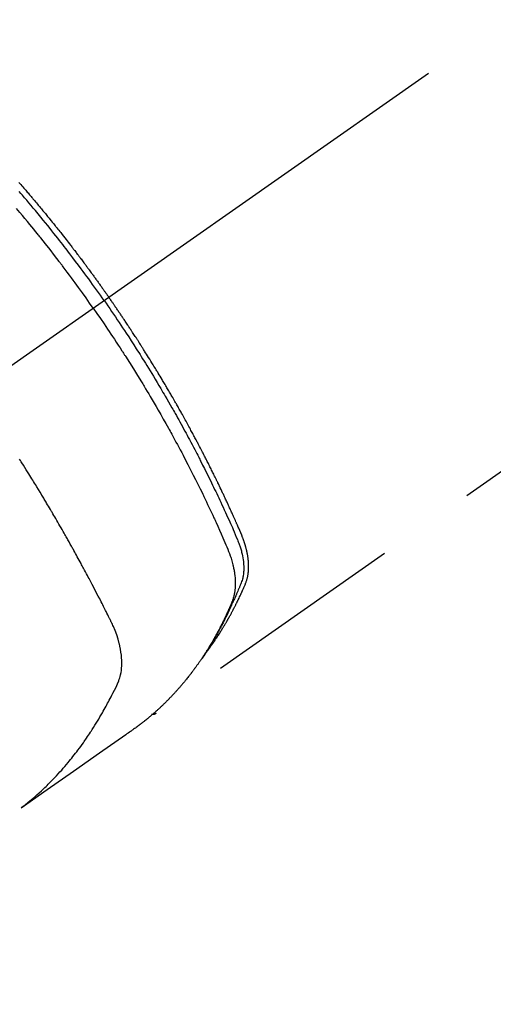
# Model space of a CAD drawing. Extents: x 55896 to 82369, y -11045 to -2175.
# Drawn here: x 73422 to 73452, y -4108 to -4047 of the extents above; entities that cross this region are included whole.
import ezdxf

# ---------------------------------------------------------------- set-up
doc = ezdxf.new("R2010")
doc.units = 0
doc.header["$LTSCALE"] = 50
doc.header["$MEASUREMENT"] = 0
doc.linetypes.add('CENTER2', pattern=[1.125, 0.75, -0.125, 0.125, -0.125])
doc.linetypes.add('HIDDEN', pattern=[0.375, 0.25, -0.125])
doc.layers.get('0').update_dxf_attribs({"linetype": 'CONTINUOUS'})
doc.layers.get('DEFPOINTS').update_dxf_attribs({"color": 146, "linetype": 'CONTINUOUS'})
doc.layers.add('150-機器', color=8, linetype='CONTINUOUS')
doc.layers.add('166-寸法B', color=11, linetype='CONTINUOUS')
doc.styles.add('KH001', font='txt')
doc.dimstyles.new('KH1xx030', dxfattribs={"dimscale": 30, "dimtxt": 2, "dimasz": 0.6, "dimexe": 0.3, "dimexo": 1.2, "dimgap": 0.5, "dimtad": 3, "dimdec": 1, "dimdsep": 46, "dimlunit": 6, "dimtxsty": 'KH001', "dimblk": 'DOT', "dimcen": 1, "dimdle": 1, "dimclrd": 256, "dimclre": 256, "dimclrt": 256, "dimadec": 0, "dimazin": 0, "dimtfac": 1, "dimtdec": 1, "dimtix": 1, "dimtmove": 2, "dimatfit": 3, "dimldrblk": 'CLOSEDBLANK', "dimfxl": 1, "dimtolj": 1, "dimtzin": 0, "dimlwd": -1, "dimlwe": -1, "dimarcsym": 0})

# ---------------------------------------------------------------- blocks, each defined once
blk = doc.blocks.new('_Dot')
at = {"color": 0, "linetype": 'ByBlock', "lineweight": -2}
blk.add_line((-0.5, 0), (-1, 0), dxfattribs=at)
at = {"color": 0, "linetype": 'ByBlock', "const_width": 0.5}
blk.add_lwpolyline([(-0.25, 0, 1), (0.25, 0, 1)], format="xyb", close=True, dxfattribs=at)
blk = doc.blocks.new('*D31')
at = {"layer": '166-寸法B', "transparency": 16777216}
for p, q in [((73303.273, -3689.83), (73303.273, -3851.59)), ((73509.122, -3851.59), (73294.273, -3851.59)), ((73303.273, -4108.59), (73303.273, -3869.59)), ((73479.122, -4126.59), (73294.273, -4126.59))]:
    blk.add_line(p, q, dxfattribs=at)
at = {"layer": 'DEFPOINTS', "color": 0, "transparency": 16777216}
for p in [(73303.273, -3851.59), (73545.122, -3851.59), (73515.122, -4126.59)]:
    blk.add_point(p, dxfattribs=at)
at = {"layer": '166-寸法B', "transparency": 16777216, "xscale": 18, "yscale": 18, "zscale": 18}
for p, rotation in [((73303.273, -3851.59), 90), ((73303.273, -4126.59), 270)]:
    blk.add_blockref('_Dot', p, dxfattribs=dict(at, rotation=rotation))
at = {"layer": '166-寸法B', "transparency": 16777216, "insert": (73258.273, -3759.195), "char_height": 60, "attachment_point": 5, "rotation": 90, "style": 'KH001'}
blk.add_mtext('\\A1;275', dxfattribs=at)
blk = doc.blocks.new('_ClosedBlank')
at = {"color": 0, "linetype": 'ByBlock', "lineweight": -2}
for p, q in [((-1, 0.1667), (0, 0)), ((-1, 0.1667), (-1, -0.1667)), ((0, 0), (-1, -0.1667))]:
    blk.add_line(p, q, dxfattribs=at)
blk = doc.blocks.new('F402_H')
at = {"layer": '150-機器', "color": 13, "linetype": 'CENTER2'}
blk.add_line((0, 0), (-244.018, -170.863), dxfattribs=at)
at = {"layer": '150-機器', "color": 13, "linetype": 'HIDDEN'}
blk.add_line((-140.96, -126.704), (-201.303, -168.957), dxfattribs=at)
for points in [[(-205.21, -143.69), (-205.437, -143.368), (-205.665, -143.048), (-205.894, -142.727), (-206.124, -142.408), (-206.236, -142.255), (-206.348, -142.102), (-206.461, -141.949), (-206.574, -141.796), (-206.703, -141.622), (-206.833, -141.448), (-206.964, -141.275), (-207.094, -141.101), (-207.127, -141.058), (-207.159, -141.015), (-207.192, -140.972), (-207.225, -140.929), (-207.253, -140.891), (-207.282, -140.854), (-207.31, -140.817), (-207.339, -140.78), (-207.624, -140.409), (-207.911, -140.04), (-208.2, -139.673), (-208.49, -139.306), (-208.54, -139.243), (-208.591, -139.18), (-208.642, -139.117), (-208.692, -139.054), (-208.811, -138.907), (-208.93, -138.76), (-209.049, -138.613), (-209.169, -138.467), (-209.323, -138.279), (-209.478, -138.092), (-209.633, -137.906), (-209.789, -137.72), (-209.997, -137.473)], [(-204.534, -143.216), (-204.651, -143.05), (-204.768, -142.884), (-204.885, -142.718), (-205.003, -142.552), (-205.126, -142.381), (-205.25, -142.21), (-205.374, -142.039), (-205.498, -141.868), (-205.613, -141.71), (-205.729, -141.552), (-205.845, -141.395), (-205.962, -141.237), (-206.136, -141.004), (-206.311, -140.771), (-206.487, -140.539), (-206.664, -140.307), (-206.752, -140.192), (-206.841, -140.078), (-206.929, -139.963), (-207.018, -139.849), (-207.119, -139.719), (-207.221, -139.588), (-207.323, -139.459), (-207.425, -139.329), (-207.546, -139.176), (-207.667, -139.023), (-207.789, -138.87), (-207.911, -138.718), (-208.052, -138.543), (-208.193, -138.368), (-208.335, -138.194), (-208.478, -138.02), (-208.563, -137.916), (-208.649, -137.812), (-208.735, -137.708), (-208.821, -137.605), (-208.955, -137.444), (-209.089, -137.284), (-209.224, -137.124), (-209.359, -136.964), (-209.427, -136.884), (-209.495, -136.804), (-209.563, -136.725), (-209.631, -136.645), (-209.728, -136.532), (-209.826, -136.419)], [(-209.852, -135.844), (-209.789, -135.915), (-209.727, -135.987), (-209.665, -136.058), (-209.603, -136.13), (-209.541, -136.202), (-209.479, -136.273), (-209.429, -136.331), (-209.38, -136.389), (-209.33, -136.447), (-209.281, -136.504), (-209.231, -136.563), (-209.181, -136.621), (-209.132, -136.679), (-209.082, -136.737), (-209.046, -136.781), (-209.009, -136.824), (-208.972, -136.868), (-208.935, -136.911), (-208.873, -136.984), (-208.812, -137.057), (-208.75, -137.13), (-208.689, -137.203), (-208.64, -137.262), (-208.592, -137.321), (-208.543, -137.379), (-208.494, -137.438), (-208.446, -137.497), (-208.397, -137.555), (-208.348, -137.614), (-208.299, -137.673), (-208.251, -137.732), (-208.202, -137.79), (-208.154, -137.849), (-208.105, -137.908), (-208.057, -137.967), (-208.009, -138.027), (-207.961, -138.086), (-207.913, -138.145), (-207.841, -138.234), (-207.768, -138.323), (-207.696, -138.412), (-207.624, -138.502), (-207.588, -138.546), (-207.552, -138.591), (-207.517, -138.635), (-207.481, -138.68), (-207.421, -138.755), (-207.362, -138.83), (-207.302, -138.905), (-207.243, -138.98), (-207.16, -139.085), (-207.077, -139.19), (-206.994, -139.295), (-206.912, -139.401), (-206.841, -139.491), (-206.77, -139.582), (-206.7, -139.673), (-206.629, -139.764), (-206.594, -139.81), (-206.559, -139.855), (-206.523, -139.901), (-206.488, -139.947), (-206.459, -139.985), (-206.429, -140.024), (-206.399, -140.063), (-206.37, -140.101), (-206.33, -140.154), (-206.289, -140.207), (-206.249, -140.26), (-206.208, -140.313), (-206.185, -140.344), (-206.162, -140.375), (-206.138, -140.406), (-206.115, -140.436), (-206.091, -140.467), (-206.068, -140.497), (-206.045, -140.528), (-206.022, -140.559), (-206.01, -140.574), (-205.999, -140.59), (-205.987, -140.605), (-205.976, -140.62), (-205.93, -140.682), (-205.884, -140.744), (-205.838, -140.805), (-205.792, -140.866), (-205.769, -140.897), (-205.746, -140.928), (-205.723, -140.959), (-205.7, -140.989), (-205.665, -141.035), (-205.631, -141.082), (-205.596, -141.128), (-205.562, -141.174), (-205.539, -141.205), (-205.516, -141.236), (-205.493, -141.267), (-205.47, -141.298), (-205.425, -141.359), (-205.379, -141.421), (-205.334, -141.483), (-205.289, -141.544), (-205.255, -141.591), (-205.221, -141.638), (-205.187, -141.684), (-205.154, -141.731), (-205.12, -141.777), (-205.086, -141.824), (-205.052, -141.871), (-205.018, -141.917), (-204.984, -141.964), (-204.95, -142.01), (-204.916, -142.057), (-204.883, -142.104), (-204.849, -142.15), (-204.816, -142.197), (-204.782, -142.244), (-204.749, -142.291), (-204.716, -142.338), (-204.682, -142.385), (-204.649, -142.431), (-204.616, -142.478), (-204.593, -142.509), (-204.571, -142.541), (-204.549, -142.572), (-204.527, -142.603), (-204.502, -142.638), (-204.478, -142.672), (-204.453, -142.707), (-204.429, -142.742), (-204.414, -142.762), (-204.4, -142.782), (-204.386, -142.802), (-204.371, -142.823), (-204.355, -142.846), (-204.338, -142.87), (-204.322, -142.893), (-204.305, -142.917), (-204.289, -142.94), (-204.272, -142.963), (-204.256, -142.987), (-204.24, -143.01)], [(-204.534, -143.216), (-204.417, -143.383), (-204.301, -143.55), (-204.186, -143.717), (-204.07, -143.884), (-203.951, -144.059), (-203.833, -144.233), (-203.715, -144.408), (-203.597, -144.583), (-203.488, -144.746), (-203.379, -144.908), (-203.271, -145.071), (-203.163, -145.235), (-203.003, -145.478), (-202.844, -145.723), (-202.686, -145.968), (-202.529, -146.213), (-202.451, -146.335), (-202.374, -146.457), (-202.296, -146.58), (-202.219, -146.702), (-202.131, -146.842), (-202.044, -146.982), (-201.957, -147.122), (-201.87, -147.262), (-201.767, -147.428), (-201.665, -147.595), (-201.563, -147.761), (-201.462, -147.928), (-201.346, -148.12), (-201.23, -148.313), (-201.114, -148.506), (-201, -148.7), (-200.931, -148.816), (-200.863, -148.932), (-200.795, -149.048), (-200.727, -149.164), (-200.622, -149.345), (-200.517, -149.526), (-200.413, -149.707), (-200.309, -149.889), (-200.257, -149.98), (-200.206, -150.071), (-200.154, -150.162), (-200.103, -150.254), (-200.029, -150.384), (-199.956, -150.514), (-199.884, -150.644), (-199.811, -150.774), (-199.732, -150.917), (-199.653, -151.061), (-199.575, -151.205), (-199.497, -151.349), (-199.426, -151.479), (-199.355, -151.61), (-199.285, -151.741), (-199.214, -151.872), (-199.13, -152.029), (-199.047, -152.186), (-198.964, -152.343), (-198.881, -152.501), (-198.82, -152.619), (-198.758, -152.737), (-198.697, -152.856), (-198.636, -152.974), (-198.602, -153.04), (-198.569, -153.106), (-198.535, -153.172), (-198.501, -153.238), (-198.388, -153.461), (-198.275, -153.685), (-198.163, -153.91), (-198.051, -154.134), (-197.98, -154.279), (-197.909, -154.425), (-197.838, -154.57), (-197.767, -154.716), (-197.703, -154.848), (-197.639, -154.98), (-197.576, -155.112), (-197.512, -155.245), (-197.449, -155.377), (-197.386, -155.51), (-197.323, -155.642), (-197.261, -155.775), (-197.186, -155.933), (-197.112, -156.092), (-197.038, -156.251), (-196.964, -156.411), (-196.897, -156.556), (-196.83, -156.703), (-196.764, -156.849), (-196.697, -156.995), (-196.643, -157.114), (-196.589, -157.233), (-196.535, -157.353), (-196.483, -157.473), (-196.417, -157.632), (-196.352, -157.793), (-196.288, -157.953), (-196.224, -158.113), (-196.195, -158.183), (-196.166, -158.253), (-196.138, -158.323), (-196.11, -158.393), (-196.09, -158.449), (-196.07, -158.506), (-196.051, -158.562), (-196.032, -158.619), (-196.011, -158.686), (-195.992, -158.753), (-195.973, -158.82), (-195.955, -158.888), (-195.926, -159.009), (-195.9, -159.131), (-195.878, -159.253), (-195.859, -159.376), (-195.847, -159.472), (-195.837, -159.568), (-195.83, -159.665), (-195.825, -159.762), (-195.823, -159.835), (-195.823, -159.908), (-195.824, -159.982), (-195.827, -160.055), (-195.832, -160.126), (-195.838, -160.196), (-195.846, -160.267), (-195.856, -160.337), (-195.866, -160.398), (-195.877, -160.459), (-195.89, -160.519), (-195.906, -160.579), (-195.929, -160.654), (-195.955, -160.728), (-195.983, -160.801), (-196.012, -160.874), (-196.026, -160.908), (-196.04, -160.942), (-196.053, -160.976), (-196.067, -161.009), (-196.083, -161.049), (-196.099, -161.088), (-196.114, -161.127), (-196.13, -161.166), (-196.164, -161.247), (-196.199, -161.328), (-196.233, -161.409), (-196.268, -161.49), (-196.283, -161.524), (-196.297, -161.557), (-196.312, -161.59), (-196.326, -161.623), (-196.346, -161.669), (-196.366, -161.714), (-196.387, -161.759), (-196.408, -161.804), (-196.436, -161.861), (-196.465, -161.917), (-196.494, -161.974), (-196.521, -162.031), (-196.541, -162.076), (-196.561, -162.12), (-196.58, -162.165), (-196.599, -162.21), (-196.612, -162.241), (-196.626, -162.272), (-196.64, -162.302), (-196.653, -162.333), (-196.695, -162.425), (-196.737, -162.517), (-196.779, -162.609), (-196.821, -162.7), (-196.844, -162.748), (-196.866, -162.796), (-196.889, -162.844), (-196.911, -162.891), (-196.928, -162.926), (-196.945, -162.96), (-196.962, -162.994), (-196.979, -163.029), (-196.995, -163.063), (-197.012, -163.097), (-197.029, -163.131), (-197.046, -163.165), (-197.07, -163.212), (-197.093, -163.258), (-197.117, -163.305), (-197.141, -163.352), (-197.167, -163.402), (-197.193, -163.453), (-197.22, -163.504), (-197.246, -163.554), (-197.264, -163.588), (-197.281, -163.621), (-197.299, -163.654), (-197.317, -163.688), (-197.335, -163.721), (-197.352, -163.755), (-197.37, -163.788), (-197.388, -163.821), (-197.406, -163.855), (-197.424, -163.888), (-197.442, -163.92), (-197.46, -163.953), (-197.496, -164.019), (-197.532, -164.085), (-197.568, -164.151), (-197.605, -164.217), (-197.619, -164.242), (-197.633, -164.266), (-197.646, -164.291), (-197.66, -164.315), (-197.683, -164.356), (-197.706, -164.397), (-197.73, -164.438), (-197.753, -164.479), (-197.779, -164.524), (-197.805, -164.568), (-197.831, -164.612), (-197.857, -164.657), (-197.888, -164.709), (-197.919, -164.761), (-197.951, -164.812), (-197.983, -164.864), (-197.997, -164.887), (-198.012, -164.911), (-198.027, -164.934), (-198.041, -164.957), (-198.071, -165.004), (-198.101, -165.051), (-198.131, -165.097), (-198.162, -165.144), (-198.184, -165.178), (-198.207, -165.213), (-198.23, -165.247), (-198.254, -165.281), (-198.27, -165.304), (-198.285, -165.327), (-198.301, -165.349), (-198.317, -165.372), (-198.351, -165.42), (-198.386, -165.468), (-198.421, -165.515), (-198.456, -165.563)], [(-198.111, -165.067), (-198.069, -165.013), (-198.028, -164.96), (-197.987, -164.906), (-197.947, -164.852), (-197.913, -164.806), (-197.88, -164.76), (-197.847, -164.714), (-197.815, -164.667), (-197.801, -164.648), (-197.788, -164.628), (-197.774, -164.609), (-197.761, -164.59), (-197.739, -164.558), (-197.717, -164.527), (-197.695, -164.496), (-197.674, -164.465), (-197.655, -164.438), (-197.636, -164.41), (-197.617, -164.383), (-197.599, -164.355), (-197.577, -164.323), (-197.556, -164.291), (-197.535, -164.259), (-197.514, -164.227), (-197.477, -164.172), (-197.44, -164.116), (-197.403, -164.06), (-197.367, -164.004), (-197.351, -163.98), (-197.336, -163.956), (-197.321, -163.932), (-197.305, -163.908), (-197.29, -163.883), (-197.275, -163.859), (-197.259, -163.834), (-197.244, -163.81), (-197.229, -163.785), (-197.213, -163.76), (-197.198, -163.735), (-197.183, -163.711), (-197.172, -163.695), (-197.162, -163.678), (-197.152, -163.662), (-197.142, -163.646), (-197.122, -163.613), (-197.102, -163.58), (-197.082, -163.547), (-197.063, -163.514), (-197.048, -163.489), (-197.032, -163.464), (-197.017, -163.439), (-197.002, -163.414), (-196.982, -163.381), (-196.963, -163.347), (-196.944, -163.314), (-196.924, -163.28), (-196.91, -163.255), (-196.895, -163.23), (-196.88, -163.205), (-196.866, -163.18), (-196.851, -163.154), (-196.837, -163.129), (-196.822, -163.103), (-196.808, -163.078), (-196.798, -163.061), (-196.788, -163.044), (-196.779, -163.027), (-196.769, -163.01), (-196.76, -162.993), (-196.75, -162.976), (-196.741, -162.959), (-196.731, -162.942), (-196.708, -162.899), (-196.684, -162.856), (-196.66, -162.814), (-196.637, -162.771), (-196.618, -162.737), (-196.599, -162.702), (-196.581, -162.668), (-196.562, -162.634), (-196.544, -162.599), (-196.525, -162.564), (-196.507, -162.529), (-196.488, -162.494), (-196.477, -162.472), (-196.466, -162.45), (-196.454, -162.428), (-196.443, -162.406), (-196.423, -162.367), (-196.403, -162.328), (-196.383, -162.288), (-196.363, -162.249), (-196.345, -162.214), (-196.327, -162.179), (-196.309, -162.143), (-196.291, -162.108), (-196.278, -162.081), (-196.265, -162.055), (-196.252, -162.028), (-196.239, -162.002), (-196.226, -161.975), (-196.213, -161.948), (-196.199, -161.921), (-196.186, -161.894), (-196.178, -161.876), (-196.169, -161.859), (-196.161, -161.841), (-196.152, -161.823), (-196.118, -161.751), (-196.084, -161.679), (-196.05, -161.606), (-196.016, -161.534), (-196.004, -161.507), (-195.992, -161.48), (-195.979, -161.452), (-195.967, -161.425), (-195.954, -161.398), (-195.942, -161.371), (-195.929, -161.343), (-195.917, -161.316), (-195.909, -161.297), (-195.901, -161.279), (-195.893, -161.261), (-195.885, -161.242), (-195.864, -161.196), (-195.844, -161.15), (-195.824, -161.104), (-195.804, -161.058), (-195.784, -161.012), (-195.764, -160.965), (-195.744, -160.919), (-195.725, -160.872), (-195.709, -160.834), (-195.693, -160.796), (-195.678, -160.757), (-195.664, -160.719), (-195.651, -160.68), (-195.638, -160.642), (-195.627, -160.603), (-195.616, -160.563), (-195.606, -160.526), (-195.597, -160.488), (-195.588, -160.45), (-195.58, -160.411), (-195.572, -160.372), (-195.564, -160.332), (-195.558, -160.292), (-195.552, -160.252), (-195.548, -160.223), (-195.544, -160.195), (-195.541, -160.166), (-195.538, -160.137), (-195.533, -160.088), (-195.529, -160.039), (-195.525, -159.99), (-195.522, -159.94), (-195.521, -159.907), (-195.52, -159.873), (-195.52, -159.839), (-195.519, -159.805), (-195.52, -159.768), (-195.52, -159.73), (-195.521, -159.692), (-195.522, -159.654), (-195.523, -159.626), (-195.524, -159.598), (-195.526, -159.57), (-195.527, -159.542), (-195.531, -159.488), (-195.536, -159.434), (-195.541, -159.38), (-195.547, -159.327), (-195.552, -159.287), (-195.557, -159.247), (-195.563, -159.207), (-195.569, -159.167), (-195.574, -159.133), (-195.579, -159.1), (-195.584, -159.066), (-195.59, -159.033), (-195.595, -159.011), (-195.599, -158.988), (-195.604, -158.966), (-195.608, -158.943), (-195.613, -158.917), (-195.619, -158.891), (-195.624, -158.864), (-195.63, -158.838), (-195.635, -158.815), (-195.64, -158.792), (-195.645, -158.77), (-195.651, -158.747), (-195.658, -158.72), (-195.664, -158.693), (-195.671, -158.666), (-195.678, -158.64), (-195.685, -158.612), (-195.693, -158.585), (-195.7, -158.558), (-195.707, -158.531), (-195.714, -158.507), (-195.721, -158.484), (-195.728, -158.461), (-195.734, -158.438), (-195.743, -158.411), (-195.751, -158.384), (-195.759, -158.357), (-195.768, -158.33), (-195.779, -158.295), (-195.79, -158.26), (-195.802, -158.225), (-195.814, -158.19), (-195.824, -158.163), (-195.833, -158.136), (-195.843, -158.109), (-195.853, -158.082), (-195.863, -158.055), (-195.873, -158.028), (-195.883, -158.001), (-195.893, -157.974), (-195.951, -157.831), (-196.011, -157.688), (-196.072, -157.547), (-196.135, -157.405), (-196.164, -157.338), (-196.194, -157.271), (-196.223, -157.203), (-196.253, -157.136), (-196.267, -157.102), (-196.282, -157.069), (-196.297, -157.035), (-196.312, -157.001), (-196.349, -156.917), (-196.386, -156.833), (-196.424, -156.749), (-196.462, -156.665), (-196.492, -156.598), (-196.522, -156.531), (-196.553, -156.463), (-196.583, -156.396), (-196.614, -156.329), (-196.645, -156.261), (-196.675, -156.194), (-196.706, -156.127), (-196.729, -156.076), (-196.752, -156.026), (-196.776, -155.975), (-196.799, -155.925), (-196.822, -155.875), (-196.845, -155.824), (-196.869, -155.774), (-196.892, -155.724), (-196.924, -155.656), (-196.955, -155.589), (-196.987, -155.521), (-197.018, -155.454), (-197.026, -155.437), (-197.033, -155.42), (-197.041, -155.403), (-197.049, -155.387), (-197.073, -155.336), (-197.097, -155.286), (-197.121, -155.235), (-197.145, -155.185), (-197.193, -155.084), (-197.241, -154.983), (-197.289, -154.882), (-197.338, -154.781), (-197.362, -154.731), (-197.386, -154.681), (-197.41, -154.631), (-197.435, -154.58), (-197.451, -154.547), (-197.467, -154.513), (-197.483, -154.479), (-197.5, -154.446), (-197.516, -154.412), (-197.533, -154.379), (-197.549, -154.345), (-197.566, -154.312), (-197.59, -154.261), (-197.615, -154.21), (-197.64, -154.16), (-197.665, -154.109), (-197.698, -154.042), (-197.731, -153.975), (-197.764, -153.908), (-197.798, -153.841), (-197.831, -153.774), (-197.864, -153.706), (-197.898, -153.639), (-197.931, -153.572), (-197.965, -153.505), (-197.999, -153.438), (-198.033, -153.371), (-198.067, -153.304), (-198.101, -153.237), (-198.135, -153.17), (-198.169, -153.103), (-198.203, -153.036), (-198.237, -152.969), (-198.272, -152.902), (-198.306, -152.835), (-198.34, -152.769), (-198.366, -152.718), (-198.393, -152.668), (-198.419, -152.618), (-198.445, -152.568), (-198.488, -152.484), (-198.532, -152.401), (-198.575, -152.317), (-198.619, -152.234), (-198.645, -152.184), (-198.671, -152.134), (-198.697, -152.084), (-198.724, -152.034), (-198.759, -151.967), (-198.794, -151.9), (-198.83, -151.833), (-198.866, -151.766), (-198.901, -151.7), (-198.937, -151.633), (-198.973, -151.567), (-199.008, -151.5), (-199.044, -151.433), (-199.08, -151.367), (-199.116, -151.3), (-199.152, -151.234), (-199.197, -151.151), (-199.243, -151.068), (-199.288, -150.984), (-199.334, -150.901), (-199.379, -150.818), (-199.425, -150.735), (-199.471, -150.652), (-199.517, -150.569), (-199.563, -150.486), (-199.609, -150.403), (-199.655, -150.32), (-199.701, -150.238), (-199.738, -150.171), (-199.776, -150.105), (-199.813, -150.039), (-199.85, -149.972), (-199.888, -149.906), (-199.926, -149.839), (-199.963, -149.773), (-200.001, -149.706), (-200.029, -149.657), (-200.058, -149.607), (-200.086, -149.558), (-200.114, -149.508), (-200.162, -149.425), (-200.209, -149.343), (-200.257, -149.26), (-200.305, -149.177), (-200.343, -149.112), (-200.382, -149.046), (-200.42, -148.98), (-200.459, -148.914), (-200.497, -148.848), (-200.536, -148.782), (-200.574, -148.716), (-200.613, -148.651), (-200.651, -148.585), (-200.69, -148.519), (-200.729, -148.453), (-200.768, -148.388), (-200.807, -148.322), (-200.846, -148.257), (-200.885, -148.191), (-200.924, -148.126), (-200.983, -148.027), (-201.042, -147.929), (-201.101, -147.831), (-201.161, -147.733), (-201.19, -147.684), (-201.22, -147.635), (-201.25, -147.586), (-201.279, -147.537), (-201.329, -147.455), (-201.379, -147.374), (-201.429, -147.292), (-201.48, -147.211), (-201.55, -147.097), (-201.62, -146.983), (-201.691, -146.869), (-201.762, -146.756), (-201.823, -146.658), (-201.884, -146.561), (-201.945, -146.463), (-202.007, -146.366), (-202.037, -146.317), (-202.068, -146.268), (-202.099, -146.22), (-202.13, -146.171), (-202.156, -146.13), (-202.182, -146.089), (-202.208, -146.048), (-202.235, -146.007), (-202.271, -145.951), (-202.307, -145.895), (-202.343, -145.839), (-202.379, -145.783), (-202.4, -145.75), (-202.42, -145.718), (-202.441, -145.685), (-202.462, -145.653), (-202.483, -145.62), (-202.504, -145.588), (-202.525, -145.555), (-202.546, -145.523), (-202.556, -145.507), (-202.567, -145.491), (-202.577, -145.475), (-202.588, -145.459), (-202.63, -145.395), (-202.672, -145.331), (-202.714, -145.266), (-202.756, -145.202), (-202.777, -145.17), (-202.798, -145.138), (-202.819, -145.105), (-202.84, -145.073), (-202.872, -145.025), (-202.903, -144.977), (-202.935, -144.929), (-202.966, -144.88), (-202.988, -144.848), (-203.009, -144.816), (-203.03, -144.784), (-203.051, -144.752), (-203.094, -144.689), (-203.136, -144.625), (-203.179, -144.561), (-203.221, -144.498), (-203.253, -144.45), (-203.286, -144.402), (-203.318, -144.354), (-203.35, -144.307), (-203.382, -144.259), (-203.414, -144.211), (-203.447, -144.163), (-203.479, -144.116), (-203.511, -144.068), (-203.543, -144.02), (-203.575, -143.972), (-203.608, -143.925), (-203.64, -143.877), (-203.673, -143.83), (-203.706, -143.782), (-203.738, -143.735), (-203.771, -143.687), (-203.803, -143.64), (-203.836, -143.593), (-203.868, -143.546), (-203.89, -143.514), (-203.912, -143.482), (-203.934, -143.451), (-203.955, -143.419), (-203.98, -143.384), (-204.004, -143.349), (-204.028, -143.315), (-204.052, -143.28), (-204.066, -143.259), (-204.08, -143.239), (-204.094, -143.219), (-204.108, -143.198), (-204.125, -143.175), (-204.141, -143.151), (-204.158, -143.127), (-204.174, -143.104), (-204.19, -143.08), (-204.207, -143.057), (-204.223, -143.033), (-204.24, -143.01)], [(-205.21, -143.69), (-204.986, -144.013), (-204.762, -144.337), (-204.54, -144.662), (-204.319, -144.987), (-204.213, -145.145), (-204.107, -145.302), (-204.002, -145.46), (-203.897, -145.619), (-203.778, -145.8), (-203.659, -145.982), (-203.541, -146.163), (-203.422, -146.345), (-203.393, -146.391), (-203.363, -146.436), (-203.334, -146.482), (-203.305, -146.527), (-203.279, -146.567), (-203.254, -146.606), (-203.229, -146.646), (-203.204, -146.685), (-202.953, -147.08), (-202.705, -147.476), (-202.458, -147.873), (-202.213, -148.271), (-202.171, -148.34), (-202.129, -148.409), (-202.087, -148.478), (-202.045, -148.548), (-201.947, -148.709), (-201.85, -148.872), (-201.753, -149.034), (-201.656, -149.196), (-201.533, -149.405), (-201.41, -149.614), (-201.288, -149.824), (-201.166, -150.034), (-201.005, -150.314), (-200.845, -150.594), (-200.687, -150.876), (-200.529, -151.157), (-200.477, -151.251), (-200.425, -151.345), (-200.373, -151.439), (-200.321, -151.533), (-200.231, -151.697), (-200.141, -151.862), (-200.051, -152.027), (-199.962, -152.192), (-199.873, -152.357), (-199.785, -152.522), (-199.697, -152.687), (-199.61, -152.853), (-199.535, -152.994), (-199.461, -153.136), (-199.387, -153.278), (-199.313, -153.421), (-199.228, -153.586), (-199.143, -153.752), (-199.058, -153.918), (-198.974, -154.085), (-198.83, -154.369), (-198.688, -154.654), (-198.547, -154.94), (-198.407, -155.226), (-198.384, -155.273), (-198.361, -155.321), (-198.338, -155.369), (-198.315, -155.416), (-198.235, -155.583), (-198.155, -155.75), (-198.076, -155.917), (-197.996, -156.084), (-197.918, -156.251), (-197.84, -156.418), (-197.762, -156.585), (-197.684, -156.752), (-197.651, -156.824), (-197.618, -156.896), (-197.585, -156.968), (-197.552, -157.039), (-197.444, -157.278), (-197.337, -157.517), (-197.23, -157.756), (-197.124, -157.996), (-197.061, -158.139), (-196.998, -158.282), (-196.936, -158.426), (-196.875, -158.57), (-196.819, -158.705), (-196.766, -158.841), (-196.714, -158.978), (-196.665, -159.115), (-196.638, -159.195), (-196.613, -159.275), (-196.588, -159.355), (-196.565, -159.436), (-196.543, -159.514), (-196.523, -159.593), (-196.503, -159.673), (-196.485, -159.752), (-196.477, -159.786), (-196.469, -159.82), (-196.462, -159.855), (-196.454, -159.889), (-196.442, -159.952), (-196.431, -160.014), (-196.42, -160.077), (-196.41, -160.14), (-196.404, -160.183), (-196.398, -160.225), (-196.392, -160.268), (-196.387, -160.311), (-196.378, -160.394), (-196.37, -160.477), (-196.363, -160.56), (-196.358, -160.644), (-196.356, -160.711), (-196.354, -160.778), (-196.353, -160.845), (-196.354, -160.912), (-196.356, -160.968), (-196.358, -161.024), (-196.361, -161.08), (-196.365, -161.135), (-196.369, -161.181), (-196.373, -161.227), (-196.378, -161.272), (-196.384, -161.318), (-196.389, -161.354), (-196.395, -161.391), (-196.401, -161.427), (-196.407, -161.463), (-196.413, -161.498), (-196.42, -161.533), (-196.428, -161.568), (-196.436, -161.603), (-196.448, -161.655), (-196.462, -161.707), (-196.477, -161.759), (-196.492, -161.81), (-196.505, -161.849), (-196.519, -161.888), (-196.533, -161.926), (-196.548, -161.964), (-196.56, -161.995), (-196.572, -162.025), (-196.585, -162.055), (-196.597, -162.085), (-196.612, -162.119), (-196.626, -162.152), (-196.64, -162.185), (-196.655, -162.218), (-196.672, -162.258), (-196.689, -162.297), (-196.706, -162.337), (-196.723, -162.376), (-196.738, -162.409), (-196.752, -162.442), (-196.767, -162.474), (-196.782, -162.507), (-196.797, -162.54), (-196.811, -162.572), (-196.826, -162.605), (-196.841, -162.637), (-196.856, -162.67), (-196.871, -162.702), (-196.885, -162.735), (-196.9, -162.767), (-196.915, -162.8), (-196.93, -162.832), (-196.945, -162.864), (-196.96, -162.896), (-196.98, -162.937), (-196.999, -162.978), (-197.019, -163.019), (-197.039, -163.06), (-197.056, -163.095), (-197.074, -163.131), (-197.091, -163.167), (-197.109, -163.202), (-197.124, -163.234), (-197.14, -163.266), (-197.156, -163.298), (-197.171, -163.33), (-197.2, -163.386), (-197.228, -163.443), (-197.257, -163.499), (-197.286, -163.556), (-197.296, -163.574), (-197.306, -163.593), (-197.316, -163.612), (-197.325, -163.631), (-197.345, -163.668), (-197.365, -163.705), (-197.384, -163.742), (-197.404, -163.779), (-197.42, -163.81), (-197.436, -163.841), (-197.453, -163.872), (-197.469, -163.903), (-197.483, -163.927), (-197.496, -163.952), (-197.51, -163.976), (-197.523, -164), (-197.54, -164.031), (-197.557, -164.062), (-197.574, -164.092), (-197.591, -164.123), (-197.604, -164.147), (-197.617, -164.171), (-197.631, -164.196), (-197.644, -164.22), (-197.658, -164.244), (-197.672, -164.268), (-197.686, -164.292), (-197.7, -164.316), (-197.71, -164.334), (-197.72, -164.353), (-197.73, -164.371), (-197.741, -164.389), (-197.761, -164.425), (-197.782, -164.461), (-197.803, -164.497), (-197.825, -164.533), (-197.839, -164.557), (-197.853, -164.58), (-197.867, -164.604), (-197.881, -164.627), (-197.899, -164.657), (-197.917, -164.687), (-197.934, -164.716), (-197.952, -164.746), (-197.966, -164.77), (-197.98, -164.793), (-197.995, -164.816), (-198.009, -164.84), (-198.031, -164.875), (-198.052, -164.91), (-198.074, -164.945), (-198.096, -164.98), (-198.11, -165.004), (-198.125, -165.027), (-198.139, -165.05), (-198.154, -165.073), (-198.176, -165.108), (-198.198, -165.143), (-198.22, -165.177), (-198.243, -165.211), (-198.261, -165.24), (-198.28, -165.268), (-198.298, -165.297), (-198.317, -165.325), (-198.332, -165.348), (-198.347, -165.371), (-198.362, -165.394), (-198.377, -165.417), (-198.399, -165.451), (-198.422, -165.485), (-198.445, -165.519), (-198.468, -165.553), (-198.487, -165.581), (-198.506, -165.609), (-198.525, -165.638), (-198.544, -165.666), (-198.571, -165.705), (-198.598, -165.744), (-198.625, -165.782), (-198.653, -165.821), (-198.676, -165.854), (-198.699, -165.888), (-198.723, -165.921), (-198.746, -165.954), (-198.77, -165.987), (-198.793, -166.02), (-198.816, -166.053), (-198.84, -166.085), (-198.856, -166.107), (-198.873, -166.129), (-198.889, -166.15), (-198.905, -166.172), (-198.929, -166.204), (-198.953, -166.237), (-198.977, -166.269), (-199.001, -166.301), (-199.025, -166.334), (-199.049, -166.366), (-199.074, -166.398), (-199.098, -166.43), (-199.114, -166.451), (-199.131, -166.473), (-199.147, -166.494), (-199.164, -166.515), (-199.189, -166.547), (-199.213, -166.579), (-199.238, -166.61), (-199.263, -166.642), (-199.304, -166.694), (-199.346, -166.747), (-199.387, -166.799), (-199.429, -166.851), (-199.463, -166.892), (-199.497, -166.933), (-199.531, -166.974), (-199.565, -167.015), (-199.59, -167.046), (-199.616, -167.076), (-199.642, -167.107), (-199.667, -167.137), (-199.693, -167.167), (-199.719, -167.198), (-199.745, -167.228), (-199.771, -167.258), (-199.806, -167.298), (-199.841, -167.338), (-199.876, -167.378), (-199.912, -167.417), (-199.938, -167.447), (-199.964, -167.477), (-199.991, -167.507), (-200.017, -167.536), (-200.044, -167.566), (-200.07, -167.595), (-200.097, -167.624), (-200.124, -167.654), (-200.169, -167.702), (-200.214, -167.75), (-200.259, -167.798), (-200.304, -167.846), (-200.341, -167.884), (-200.377, -167.922), (-200.414, -167.96), (-200.45, -167.998), (-200.468, -168.017), (-200.487, -168.036), (-200.505, -168.055), (-200.524, -168.074), (-200.56, -168.111), (-200.597, -168.148), (-200.634, -168.185), (-200.672, -168.222), (-200.69, -168.241), (-200.709, -168.259), (-200.728, -168.277), (-200.747, -168.296), (-200.775, -168.323), (-200.803, -168.351), (-200.832, -168.378), (-200.86, -168.405), (-200.879, -168.423), (-200.897, -168.441), (-200.916, -168.459), (-200.935, -168.477), (-200.963, -168.504), (-200.992, -168.532), (-201.02, -168.559), (-201.049, -168.585), (-201.088, -168.621), (-201.126, -168.656), (-201.165, -168.691), (-201.204, -168.726), (-201.233, -168.753), (-201.262, -168.779), (-201.291, -168.805), (-201.32, -168.831), (-201.34, -168.849), (-201.359, -168.866), (-201.379, -168.883), (-201.398, -168.9), (-201.418, -168.918), (-201.437, -168.935), (-201.457, -168.953), (-201.476, -168.97), (-201.488, -168.98), (-201.5, -168.99), (-201.512, -169), (-201.524, -169.01), (-201.552, -169.034), (-201.58, -169.058), (-201.608, -169.082), (-201.636, -169.106), (-201.666, -169.131), (-201.695, -169.156), (-201.725, -169.181), (-201.755, -169.206), (-201.775, -169.223), (-201.795, -169.239), (-201.815, -169.256), (-201.836, -169.272), (-201.856, -169.289), (-201.876, -169.305), (-201.896, -169.322), (-201.916, -169.338), (-201.936, -169.355), (-201.957, -169.371), (-201.977, -169.388), (-201.998, -169.404), (-202.008, -169.412), (-202.018, -169.42), (-202.028, -169.428), (-202.039, -169.436), (-202.069, -169.46), (-202.1, -169.484), (-202.131, -169.508), (-202.161, -169.532), (-202.182, -169.548), (-202.202, -169.564), (-202.223, -169.58), (-202.244, -169.596), (-202.264, -169.612), (-202.285, -169.628), (-202.305, -169.643), (-202.326, -169.659), (-202.377, -169.699), (-202.429, -169.738), (-202.482, -169.777), (-202.534, -169.815), (-202.587, -169.853), (-202.64, -169.891), (-202.693, -169.929), (-202.746, -169.967), (-202.782, -169.992), (-202.817, -170.018), (-202.853, -170.043), (-202.889, -170.068), (-202.962, -170.12), (-203.035, -170.171), (-203.108, -170.222), (-203.181, -170.273), (-204.816, -171.416), (-206.451, -172.56), (-208.085, -173.705), (-209.719, -174.851)], [(-209.665, -174.794), (-209.467, -174.636), (-209.269, -174.477), (-209.073, -174.316), (-208.879, -174.152), (-208.731, -174.023), (-208.586, -173.892), (-208.441, -173.76), (-208.299, -173.626), (-208.229, -173.559), (-208.159, -173.492), (-208.09, -173.425), (-208.021, -173.357), (-207.917, -173.254), (-207.814, -173.15), (-207.712, -173.045), (-207.611, -172.939), (-207.502, -172.824), (-207.395, -172.707), (-207.288, -172.59), (-207.183, -172.472), (-207.082, -172.358), (-206.982, -172.242), (-206.883, -172.126), (-206.785, -172.009), (-206.708, -171.916), (-206.632, -171.822), (-206.556, -171.728), (-206.481, -171.634), (-206.401, -171.532), (-206.321, -171.43), (-206.243, -171.327), (-206.165, -171.224), (-206.08, -171.11), (-205.996, -170.996), (-205.913, -170.881), (-205.831, -170.766), (-205.781, -170.695), (-205.731, -170.624), (-205.682, -170.553), (-205.632, -170.482), (-205.57, -170.391), (-205.509, -170.301), (-205.448, -170.209), (-205.387, -170.118), (-205.358, -170.073), (-205.329, -170.029), (-205.3, -169.984), (-205.271, -169.939), (-205.188, -169.81), (-205.107, -169.68), (-205.026, -169.549), (-204.946, -169.418), (-204.87, -169.292), (-204.794, -169.165), (-204.72, -169.038), (-204.646, -168.91), (-204.588, -168.808), (-204.531, -168.706), (-204.474, -168.603), (-204.417, -168.5), (-204.366, -168.407), (-204.316, -168.313), (-204.265, -168.219), (-204.216, -168.125), (-204.159, -168.016), (-204.103, -167.906), (-204.047, -167.796), (-203.99, -167.686), (-203.89, -167.494), (-203.792, -167.301), (-203.701, -167.105), (-203.618, -166.906), (-203.586, -166.816), (-203.557, -166.726), (-203.531, -166.635), (-203.508, -166.543), (-203.48, -166.401), (-203.458, -166.259), (-203.443, -166.115), (-203.434, -165.971), (-203.431, -165.85), (-203.431, -165.73), (-203.434, -165.609), (-203.441, -165.489), (-203.459, -165.302), (-203.484, -165.116), (-203.515, -164.931), (-203.552, -164.747), (-203.561, -164.707), (-203.57, -164.668), (-203.579, -164.628), (-203.588, -164.589), (-203.661, -164.317), (-203.744, -164.048), (-203.84, -163.783), (-203.951, -163.525), (-203.985, -163.453), (-204.02, -163.382), (-204.055, -163.311), (-204.09, -163.24), (-204.108, -163.205), (-204.126, -163.169), (-204.144, -163.133), (-204.161, -163.098), (-204.174, -163.071), (-204.188, -163.044), (-204.201, -163.018), (-204.214, -162.991), (-204.263, -162.893), (-204.311, -162.795), (-204.36, -162.697), (-204.409, -162.599), (-204.45, -162.519), (-204.49, -162.438), (-204.53, -162.358), (-204.571, -162.278), (-204.619, -162.183), (-204.662, -162.096), (-204.715, -161.993), (-204.789, -161.851), (-204.812, -161.806), (-204.832, -161.767), (-204.845, -161.742), (-204.844, -161.743), (-204.84, -161.751), (-204.835, -161.76), (-204.83, -161.77), (-204.825, -161.779), (-204.822, -161.784), (-204.839, -161.752), (-204.867, -161.698), (-204.899, -161.637), (-205.067, -161.314), (-205.183, -161.092), (-205.277, -160.911), (-205.383, -160.709), (-205.43, -160.62), (-205.477, -160.531), (-205.524, -160.442), (-205.571, -160.353), (-205.634, -160.237), (-205.696, -160.121), (-205.758, -160.006), (-205.821, -159.89), (-205.859, -159.818), (-205.897, -159.747), (-205.936, -159.675), (-205.974, -159.604), (-206.032, -159.497), (-206.091, -159.39), (-206.149, -159.284), (-206.208, -159.177), (-206.262, -159.079), (-206.316, -158.981), (-206.371, -158.883), (-206.425, -158.785), (-206.454, -158.731), (-206.484, -158.678), (-206.513, -158.625), (-206.543, -158.571), (-206.578, -158.509), (-206.613, -158.447), (-206.648, -158.385), (-206.683, -158.323), (-206.693, -158.305), (-206.703, -158.287), (-206.713, -158.269), (-206.723, -158.251), (-206.758, -158.189), (-206.793, -158.127), (-206.828, -158.064), (-206.863, -158.002), (-206.904, -157.931), (-206.944, -157.86), (-206.985, -157.788), (-207.025, -157.717), (-207.091, -157.602), (-207.157, -157.487), (-207.223, -157.371), (-207.29, -157.256), (-207.356, -157.14), (-207.423, -157.025), (-207.49, -156.91), (-207.557, -156.794), (-207.614, -156.697), (-207.671, -156.599), (-207.728, -156.501), (-207.785, -156.404), (-207.812, -156.359), (-207.838, -156.315), (-207.864, -156.271), (-207.89, -156.226), (-207.948, -156.129), (-208.006, -156.032), (-208.064, -155.934), (-208.122, -155.837), (-208.158, -155.775), (-208.195, -155.713), (-208.232, -155.651), (-208.269, -155.59), (-208.306, -155.528), (-208.344, -155.466), (-208.381, -155.404), (-208.418, -155.342), (-208.423, -155.333), (-208.429, -155.324), (-208.434, -155.316), (-208.439, -155.307), (-208.535, -155.147), (-208.631, -154.988), (-208.729, -154.829), (-208.826, -154.671), (-208.88, -154.583), (-208.935, -154.495), (-208.989, -154.407), (-209.043, -154.319), (-209.109, -154.213), (-209.174, -154.107), (-209.24, -154.001), (-209.305, -153.896), (-209.393, -153.755), (-209.481, -153.615), (-209.57, -153.474), (-209.658, -153.334), (-209.708, -153.255), (-209.759, -153.176), (-209.809, -153.097)], [(-201.291, -168.949), (-201.293, -168.951), (-201.295, -168.952), (-201.297, -168.953), (-201.298, -168.955), (-201.301, -168.955), (-201.303, -168.957), (-201.305, -168.958), (-201.306, -168.959), (-201.308, -168.96), (-201.31, -168.962), (-201.312, -168.963), (-201.314, -168.963), (-201.316, -168.964), (-201.318, -168.966), (-201.32, -168.967), (-201.322, -168.968), (-201.324, -168.969), (-201.326, -168.97), (-201.328, -168.972), (-201.33, -168.972), (-201.332, -168.973), (-201.334, -168.975), (-201.336, -168.975), (-201.338, -168.976), (-201.34, -168.977), (-201.343, -168.978), (-201.344, -168.979), (-201.346, -168.98), (-201.348, -168.981), (-201.35, -168.982), (-201.353, -168.983), (-201.354, -168.984), (-201.357, -168.984), (-201.358, -168.986), (-201.361, -168.987), (-201.363, -168.988), (-201.365, -168.988), (-201.367, -168.988), (-201.369, -168.989), (-201.372, -168.99), (-201.374, -168.991), (-201.376, -168.992), (-201.378, -168.992), (-201.38, -168.993), (-201.383, -168.994), (-201.385, -168.995), (-201.387, -168.996), (-201.389, -168.996), (-201.391, -168.996), (-201.393, -168.997), (-201.396, -168.998), (-201.398, -168.999), (-201.4, -168.999), (-201.402, -168.999), (-201.404, -169), (-201.406, -169.001), (-201.409, -169.002), (-201.411, -169.002), (-201.413, -169.002), (-201.416, -169.003), (-201.418, -169.003), (-201.42, -169.003), (-201.422, -169.004), (-201.425, -169.005), (-201.428, -169.005), (-201.43, -169.005), (-201.432, -169.006), (-201.434, -169.006), (-201.436, -169.006), (-201.439, -169.007), (-201.441, -169.007), (-201.443, -169.007), (-201.445, -169.008), (-201.448, -169.008), (-201.45, -169.009), (-201.453, -169.009), (-201.455, -169.009), (-201.457, -169.01), (-201.46, -169.009), (-201.462, -169.01), (-201.464, -169.01), (-201.466, -169.01), (-201.469, -169.011), (-201.471, -169.01), (-201.474, -169.01), (-201.476, -169.011), (-201.478, -169.011), (-201.481, -169.011), (-201.483, -169.011), (-201.485, -169.011), (-201.488, -169.011), (-201.49, -169.011), (-201.492, -169.011), (-201.495, -169.011), (-201.497, -169.011), (-201.5, -169.012), (-201.502, -169.011), (-201.505, -169.011), (-201.507, -169.011), (-201.51, -169.011), (-201.512, -169.012), (-201.514, -169.01), (-201.516, -169.011), (-201.519, -169.01), (-201.521, -169.011), (-201.524, -169.01), (-201.526, -169.01), (-201.529, -169.01), (-201.531, -169.01), (-201.534, -169.01), (-201.536, -169.009), (-201.538, -169.009), (-201.541, -169.009), (-201.543, -169.009), (-201.546, -169.008), (-201.548, -169.008), (-201.55, -169.008), (-201.553, -169.007), (-201.555, -169.007), (-201.558, -169.007), (-201.56, -169.007), (-201.562, -169.005), (-201.564, -169.006), (-201.567, -169.005), (-201.57, -169.005), (-201.572, -169.004), (-201.574, -169.004)]]:
    blk.add_lwpolyline(points, dxfattribs=at)

msp = doc.modelspace()

# ---------------------------------------------------------------- block references
at = {"layer": '150-機器'}
msp.add_blockref('F402_H', (73632.18, -3921.398), dxfattribs=at)

# ---------------------------------------------------------------- dimensions: what is measured, and where the dimension line sits
at = {"layer": '166-寸法B'}
dim = msp.add_linear_dim(base=(73303.273, -3851.59), p1=(73515.122, -4126.59), p2=(73545.122, -3851.59), angle=90, dimstyle='KH1xx030', override={"dimtmove": 1}, dxfattribs=at)
dim.commit()
dim.dimension.update_dxf_attribs({"geometry": '*D31', "text_midpoint": (73296.573, -3759.195), "dimtype": 128})

doc.saveas('drawing.dxf')
